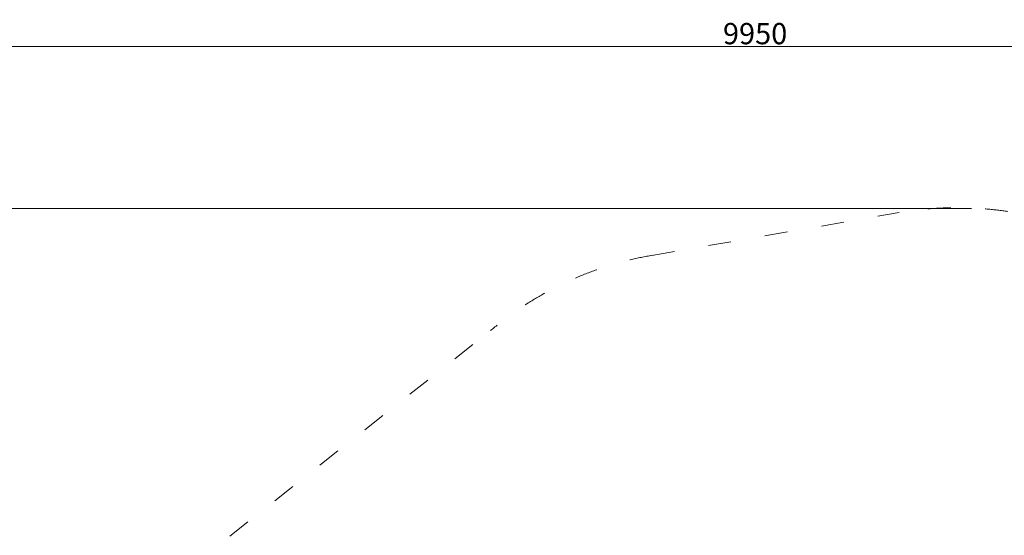
# Model space of a CAD drawing. Units: millimetres. Extents: x 75410 to 96410, y -5797 to 12765.
# Drawn here: x 82833 to 87470, y 3683 to 6111 of the extents above; entities that cross this region are included whole.
import ezdxf

# ---------------------------------------------------------------- set-up
doc = ezdxf.new("R2010")
doc.units = ezdxf.units.MM
doc.header["$LTSCALE"] = 30
doc.linetypes.add('ACAD_ISO03W100', pattern=[30, 12, -18])
doc.layers.add('InterSystem-description', color=7, linetype='Continuous', lineweight=13)
doc.layers.add('InterSystem-dimension', color=7, linetype='Continuous', lineweight=5)
doc.styles.add('arial', font='arial.ttf')
doc.dimstyles.new('IS_1-50(mm)', dxfattribs={"dimtxt": 100, "dimasz": 100, "dimexe": 10, "dimexo": 50, "dimgap": 10, "dimtad": 1, "dimdec": 0, "dimrnd": 10, "dimzin": 0, "dimtxsty": 'arial', "dimcen": 100, "dimclrd": 256, "dimclre": 256, "dimclrt": 256, "dimadec": 1, "dimazin": 0, "dimtfac": 1, "dimtdec": 0, "dimtmove": 0, "dimatfit": 3, "dimfxl": 1, "dimtolj": 1, "dimtzin": 0, "dimlwd": -1, "dimlwe": -1, "dimarcsym": 0})

# ---------------------------------------------------------------- blocks, each defined once
blk = doc.blocks.new('*D3')
at = {"layer": 'Defpoints', "color": 0, "transparency": 16777216}
for p in [(91270.4, 5984.3), (91270.4, 2550.4), (81322.7, 739.8)]:
    blk.add_point(p, dxfattribs=at)
at = {"layer": 'InterSystem-dimension', "transparency": 16777216}
for p, q in [((81322.7, 789.8), (81322.7, 5994.3)), ((81422.7, 5984.3), (91170.4, 5984.3)), ((91270.4, 2600.4), (91270.4, 5994.3))]:
    blk.add_line(p, q, dxfattribs=at)
for points in [[(81422.7, 6001), (81422.7, 5967.7), (81322.7, 5984.3)], [(91170.4, 6001), (91170.4, 5967.7), (91270.4, 5984.3)]]:
    blk.add_solid(points, dxfattribs=at)
at = {"layer": 'InterSystem-dimension', "transparency": 16777216, "insert": (86296.6, 6045.4), "char_height": 100, "attachment_point": 5, "style": 'arial'}
blk.add_mtext('\\A1;9950', dxfattribs=at)
blk = doc.blocks.new('*D4')
at = {"layer": 'Defpoints', "color": 0, "transparency": 16777216}
for p in [(87365.4, 5221.5), (80617.9, -1240.9), (83045.8, -1240.9)]:
    blk.add_point(p, dxfattribs=at)
at = {"layer": 'InterSystem-dimension', "transparency": 16777216}
for p, q in [((87315.4, 5221.5), (80607.9, 5221.5)), ((80617.9, 5121.5), (80617.9, -1140.9)), ((82995.8, -1240.9), (80607.9, -1240.9))]:
    blk.add_line(p, q, dxfattribs=at)
for points in [[(80601.2, 5121.5), (80634.5, 5121.5), (80617.9, 5221.5)], [(80601.2, -1140.9), (80634.5, -1140.9), (80617.9, -1240.9)]]:
    blk.add_solid(points, dxfattribs=at)
at = {"layer": 'InterSystem-dimension', "transparency": 16777216, "insert": (80556.8, 1657.3), "char_height": 100, "attachment_point": 5, "rotation": 90, "style": 'arial'}
blk.add_mtext('\\A1;6460', dxfattribs=at)

msp = doc.modelspace()

# ---------------------------------------------------------------- linework, layer by layer
at = {"layer": 'InterSystem-description', "linetype": 'ACAD_ISO03W100', "ltscale": 0.3}
for p, q in [((85810.4, 5001.4), (86974.4, 5202.5)), ((82125.7, 2342), (85050.7, 4647.4))]:
    msp.add_line(p, q, dxfattribs=at)
for centre, start, end in [((87246.8, 3625.9), 71.6958, 99.8014), ((86082.8, 3424.8), 99.7273, 130.1699)]:
    msp.add_arc(centre, 1600, start, end, dxfattribs=at)

# ---------------------------------------------------------------- dimensions: what is measured, and where the dimension line sits
at = {"layer": 'InterSystem-dimension'}
dim = msp.add_linear_dim(base=(91270.4, 5984.3), p1=(81322.7, 739.8), p2=(91270.4, 2550.4), dimstyle='IS_1-50(mm)', dxfattribs=at)
dim.commit()
dim.dimension.update_dxf_attribs({"geometry": '*D3', "text_midpoint": (86296.6, 5984.3), "dimtype": 160})
dim = msp.add_linear_dim(base=(80617.9, -1240.9), p1=(87365.4, 5221.5), p2=(83045.8, -1240.9), angle=90, dimstyle='IS_1-50(mm)', dxfattribs=at)
dim.commit()
dim.dimension.update_dxf_attribs({"geometry": '*D4', "text_midpoint": (80617.9, 1657.3), "dimtype": 160})

doc.saveas('drawing.dxf')
